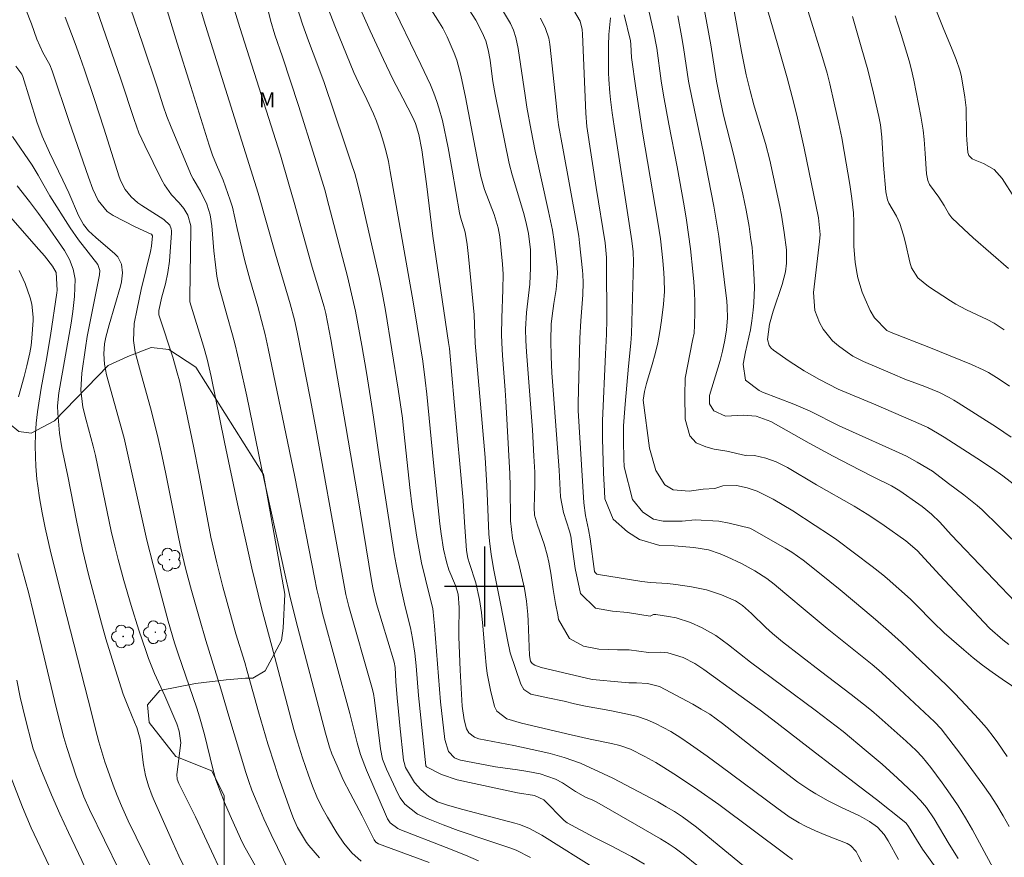
# Model space of a CAD drawing. Units: metres. Extents: x 290351 to 290866, y 1661049 to 1661613.
# Drawn here: x 290453 to 290552, y 1661173 to 1661257 of the extents above; entities that cross this region are included whole.
import ezdxf

# ---------------------------------------------------------------- set-up
doc = ezdxf.new("R2010")
doc.units = ezdxf.units.M
doc.header["$MEASUREMENT"] = 0
for name, color, linetype, lineweight, true_color in [('Arvores_Isoladas', 7, 'Continuous', 18, 0x00ff33), ('Curvas_Intermediarias', 7, 'Continuous', 9, 0x783c14), ('Curvas_Mestras', 7, 'Continuous', 20, 0x783c14), ('Topon_Vegetacao', 7, 'Continuous', 9, 0x00ff33), ('Vegetacao', 7, 'Orla8', 9, 0x00ff33)]:
    doc.layers.add(name, color=color, linetype=linetype, lineweight=lineweight, true_color=true_color)
doc.layers.add('Malha', color=7, linetype='Continuous')
doc.styles.add('Arial', font='arial.ttf', dxfattribs={"height": 1.5})
doc.styles.get("Standard").update_dxf_attribs({"font": 'arial.ttf'})
doc.linetypes.add('Orla8', pattern='A,6,-0.5,["V",Standard,S=1,R=0,X=-0.5,Y=-1],-0.5,6,-0.5,["V",Standard,S=1,R=0,X=-0.5,Y=-1],-0.5', length=14)

# ---------------------------------------------------------------- blocks, each defined once
blk = doc.blocks.new('Arvore')
at = {"layer": 'Arvores_Isoladas'}
blk.add_lwpolyline([(-0.718, 0.493, 0.872324), (-0.722, -0.551, 0.862983), (0.284, -0.827, 0.900105), (0.89, 0.029, 0.863155), (0.262, 0.861, 0.882486)], format="xyb", close=True, dxfattribs=at)
blk.add_circle((0, 0), 0.0286, dxfattribs=at)

msp = doc.modelspace()

# ---------------------------------------------------------------- linework, layer by layer
at = {"layer": 'Curvas_Intermediarias', "flags": 128}
for points, elevation in [([(290485.302, 1661262.862), (290488.563, 1661255.599), (290489.893, 1661252.738), (290490.834, 1661250.777), (290491.824, 1661248.847), (290492.815, 1661246.926), (290493.105, 1661246.316), (290493.435, 1661245.225), (290493.715, 1661243.695), (290494.175, 1661240.293), (290494.835, 1661235.041), (290496.406, 1661224.427), (290496.486, 1661223.797), (290496.956, 1661218.465), (290497.867, 1661208.611), (290498.007, 1661206.42), (290498.177, 1661203.599), (290498.317, 1661202.829), (290498.477, 1661202.278), (290499.117, 1661200.348), (290499.487, 1661198.707), (290499.707, 1661197.396), (290499.837, 1661196.016), (290500.047, 1661193.245), (290500.158, 1661192.114), (290500.268, 1661191.284), (290500.578, 1661189.623), (290500.978, 1661187.983), (290501.218, 1661187.522), (290502.238, 1661186.762), (290503.679, 1661186.332), (290508.671, 1661185.142), (290510.552, 1661184.711), (290512.682, 1661184.281), (290513.523, 1661184.091), (290514.603, 1661183.721), (290516.044, 1661182.991), (290517.144, 1661182.37), (290517.684, 1661182.04), (290519.195, 1661181.08), (290521.336, 1661179.659), (290523.427, 1661178.169), (290530.179, 1661173.137), (290530.8, 1661172.677)], 131), ([(290494.445, 1661172.356), (290489.383, 1661174.237), (290489.123, 1661174.397), (290488.953, 1661174.637), (290487.743, 1661177.048), (290486.542, 1661179.319), (290485.862, 1661180.66), (290485.242, 1661182.03), (290484.721, 1661183.251), (290484.481, 1661183.911), (290484.071, 1661185.322), (290481.15, 1661196.496), (290480.49, 1661199.207), (290480.05, 1661201.138), (290477.669, 1661211.862), (290476.198, 1661219.045), (290475.508, 1661222.186), (290475.038, 1661224.187), (290474.778, 1661225.177), (290474.227, 1661227.188), (290473.667, 1661229.099), (290473.417, 1661230.059), (290473.227, 1661231.04), (290473.067, 1661232.17), (290472.907, 1661233.591), (290472.727, 1661236.072), (290472.557, 1661237.172), (290472.217, 1661238.243), (290471.576, 1661239.563), (290470.836, 1661240.774), (290470.686, 1661241.094), (290468.635, 1661245.956), (290468.215, 1661247.016), (290467.855, 1661248.086), (290467.235, 1661249.997), (290465.804, 1661254.269), (290463.343, 1661261.522)], 138), ([(290477.339, 1661261.692), (290478.579, 1661256.68), (290479.009, 1661255.209), (290479.789, 1661252.998), (290481.37, 1661248.126), (290483.031, 1661242.924), (290484.021, 1661239.673), (290484.431, 1661238.132), (290486.282, 1661231.01), (290486.802, 1661228.859), (290487.072, 1661227.558), (290487.713, 1661224.097), (290488.183, 1661221.416), (290488.703, 1661218.255), (290488.903, 1661216.944), (290489.473, 1661212.752), (290490.964, 1661203.249), (290491.154, 1661202.178), (290491.584, 1661200.057), (290492.064, 1661197.947), (290492.575, 1661195.856), (290492.785, 1661194.795), (290493.025, 1661193.325), (290493.155, 1661192.044), (290493.395, 1661189.083), (290494.125, 1661182.04), (290494.175, 1661181.96), (290495.676, 1661181.18), (290497.266, 1661180.65), (290503.299, 1661179.359), (290504.979, 1661179.069), (290505.93, 1661178.659), (290507.961, 1661176.568), (290508.271, 1661176.338), (290510.942, 1661174.917), (290512.803, 1661173.967), (290513.733, 1661173.477), (290514.703, 1661172.957), (290516.014, 1661172.216)], 134), ([(290495.786, 1661261.882), (290499.117, 1661256.68), (290499.767, 1661255.449), (290500.118, 1661254.589), (290500.348, 1661253.689), (290500.548, 1661252.678), (290500.698, 1661251.558), (290500.828, 1661250.547), (290501.048, 1661249.237), (290502.468, 1661242.334), (290502.769, 1661241.194), (290503.889, 1661237.422), (290504.129, 1661236.522), (290504.389, 1661235.311), (290504.579, 1661233.691), (290504.599, 1661231.87), (290504.519, 1661230.249), (290504.199, 1661227.428), (290504.109, 1661225.738), (290504.139, 1661224.607), (290504.209, 1661223.477), (290504.709, 1661216.984), (290504.799, 1661215.664), (290504.939, 1661213.043), (290505.019, 1661211.422), (290505.039, 1661210.201), (290505.009, 1661208.981), (290504.949, 1661207.911), (290504.979, 1661207.14), (290505.28, 1661206.13), (290505.96, 1661204.219), (290506.27, 1661203.149), (290506.43, 1661202.428), (290506.63, 1661201.338), (290506.85, 1661199.707), (290507.09, 1661198.307), (290507.32, 1661197.146), (290507.41, 1661196.706), (290508.501, 1661194.795), (290509.911, 1661194.025), (290511.442, 1661193.705), (290513.303, 1661193.645), (290514.453, 1661193.645), (290516.384, 1661193.385), (290517.614, 1661193.425), (290518.335, 1661193.345), (290519.865, 1661192.875), (290521.036, 1661192.284), (290521.946, 1661191.674), (290525.428, 1661189.163), (290527.558, 1661187.603), (290529.269, 1661186.312), (290532.68, 1661183.671), (290537.532, 1661179.939), (290539.213, 1661178.679), (290541.984, 1661176.488), (290542.174, 1661176.318), (290542.424, 1661175.988), (290543.205, 1661174.677), (290543.825, 1661173.717), (290545.165, 1661171.806)], 128), ([(290499.387, 1661172.547), (290498.097, 1661173.097), (290496.146, 1661173.877), (290491.534, 1661175.658), (290491.314, 1661175.768), (290490.564, 1661176.358), (290490.294, 1661176.748), (290490.184, 1661176.968), (290488.173, 1661181.6), (290487.593, 1661183.171), (290487.252, 1661184.331), (290486.902, 1661185.802), (290486.522, 1661187.282), (290483.791, 1661197.276), (290483.501, 1661198.477), (290483.231, 1661199.677), (290482.981, 1661200.888), (290481.01, 1661210.962), (290478.349, 1661223.817), (290478.039, 1661225.217), (290477.679, 1661226.618), (290477.299, 1661228.008), (290476.508, 1661230.75), (290476.018, 1661232.58), (290475.258, 1661235.812), (290474.778, 1661237.952), (290474.557, 1661238.653), (290473.847, 1661240.653), (290473.167, 1661242.204), (290472.787, 1661243.174), (290472.457, 1661244.175), (290470.626, 1661250.027), (290469.245, 1661254.369), (290467.505, 1661260.071)], 137), ([(290483.771, 1661259.301), (290485.082, 1661255.95), (290486.922, 1661251.448), (290487.372, 1661250.437), (290488.233, 1661248.717), (290488.883, 1661247.296), (290489.173, 1661246.576), (290489.573, 1661245.415), (290489.873, 1661244.455), (290490.144, 1661243.495), (290490.374, 1661242.514), (290490.564, 1661241.534), (290492.865, 1661228.489), (290493.265, 1661226.058), (290493.815, 1661222.546), (290494.065, 1661220.646), (290494.225, 1661219.225), (290494.895, 1661212.382), (290495.536, 1661206.28), (290495.646, 1661205.249), (290495.896, 1661203.719), (290496.176, 1661202.458), (290496.416, 1661201.648), (290497.076, 1661200.097), (290497.346, 1661199.217), (290497.446, 1661197.907), (290497.426, 1661195.486), (290497.436, 1661194.965), (290497.567, 1661191.634), (290497.767, 1661188.003), (290497.947, 1661186.662), (290498.177, 1661185.742), (290498.417, 1661185.352), (290498.977, 1661184.911), (290499.427, 1661184.761), (290502.939, 1661184.071), (290505.54, 1661183.521), (290506.56, 1661183.281), (290507.951, 1661182.891), (290509.611, 1661182.31), (290512.833, 1661180.82), (290517.334, 1661178.429), (290518.165, 1661177.959), (290518.985, 1661177.479), (290519.795, 1661176.958), (290521.216, 1661175.898), (290527.618, 1661170.636)], 132), ([(290500.358, 1661260.121), (290502.398, 1661256.68), (290502.589, 1661256.35), (290502.899, 1661255.659), (290503.139, 1661254.949), (290503.369, 1661253.839), (290504.049, 1661249.137), (290504.229, 1661247.966), (290504.659, 1661245.635), (290505.069, 1661243.545), (290506.41, 1661237.522), (290506.79, 1661235.661), (290506.95, 1661234.531), (290507.27, 1661231.96), (290507.3, 1661231.32), (290507.17, 1661229.719), (290506.93, 1661228.299), (290506.75, 1661227.068), (290506.67, 1661226.238), (290506.64, 1661224.617), (290506.67, 1661222.996), (290506.74, 1661221.376), (290506.89, 1661219.215), (290507.46, 1661211.632), (290507.59, 1661208.971), (290507.881, 1661207.39), (290508.501, 1661205.52), (290508.631, 1661205.029), (290508.811, 1661203.739), (290509.071, 1661201.808), (290509.581, 1661199.307), (290511.112, 1661197.837), (290512.783, 1661197.516), (290514.313, 1661197.386), (290516.564, 1661197.036), (290516.904, 1661197.176), (290517.134, 1661197.196), (290518.405, 1661197.006), (290519.155, 1661196.846), (290520.606, 1661196.376), (290521.756, 1661195.856), (290523.137, 1661195.085), (290524.417, 1661194.165), (290526.618, 1661192.404), (290533.091, 1661187.613), (290534.491, 1661186.552), (290535.872, 1661185.482), (290538.183, 1661183.561), (290539.783, 1661182.21), (290541.324, 1661180.8), (290542.974, 1661179.249), (290543.615, 1661178.589), (290544.205, 1661177.889), (290544.985, 1661176.758), (290546.466, 1661174.217), (290547.366, 1661172.757)], 127), ([(290516.044, 1661259.411), (290516.904, 1661255.579), (290517.224, 1661253.859), (290517.674, 1661250.587), (290517.905, 1661249.177), (290518.445, 1661246.246), (290519.265, 1661241.994), (290519.965, 1661238.072), (290520.195, 1661236.642), (290520.416, 1661235.211), (290520.596, 1661233.781), (290520.846, 1661231.5), (290520.936, 1661230.479), (290521.006, 1661229.459), (290521.026, 1661228.439), (290521.026, 1661227.408), (290521.006, 1661226.138), (290520.956, 1661225.357), (290520.786, 1661224.607), (290520.085, 1661220.826), (290520.025, 1661219.105), (290520.085, 1661216.734), (290520.536, 1661215.073), (290521.176, 1661214.363), (290522.136, 1661213.983), (290522.967, 1661213.723), (290524.247, 1661213.533), (290526.098, 1661213.093), (290526.238, 1661213.123), (290527.018, 1661213.093), (290528.139, 1661212.822), (290529.189, 1661212.472), (290530.319, 1661211.912), (290533.201, 1661210.181), (290536.972, 1661208.021), (290538.283, 1661207.23), (290539.143, 1661206.67), (290539.993, 1661206.1), (290542.154, 1661204.579), (290543.295, 1661203.579), (290545.535, 1661201.118), (290549.947, 1661196.426), (290550.557, 1661195.806), (290551.848, 1661194.665), (290552.448, 1661194.175)], 122), ([(290553.028, 1661238.883), (290551.768, 1661240.814), (290550.968, 1661241.714), (290549.927, 1661242.314), (290549.067, 1661242.644), (290548.787, 1661242.794), (290548.457, 1661243.134), (290548.347, 1661243.425), (290548.247, 1661244.705), (290548.227, 1661245.235), (290548.187, 1661247.896), (290548.056, 1661248.947), (290547.776, 1661250.607), (290547.666, 1661251.148), (290547.536, 1661251.678), (290547.196, 1661252.728), (290546.796, 1661253.749), (290545.876, 1661255.899), (290544.205, 1661260.101)], 114), ([(290460.882, 1661258.671), (290463.613, 1661250.757), (290464.944, 1661246.736), (290465.424, 1661245.405), (290466.004, 1661244.125), (290467.675, 1661240.723), (290467.975, 1661240.183), (290468.685, 1661239.183), (290469.435, 1661238.383), (290469.926, 1661237.812), (290470.306, 1661237.162), (290470.606, 1661236.092), (290470.626, 1661235.712), (290470.506, 1661228.869), (290470.526, 1661228.469), (290471.886, 1661224.037), (290472.247, 1661222.756), (290472.647, 1661221.016), (290473.977, 1661214.453), (290475.268, 1661208.271), (290476.718, 1661201.818), (290477.679, 1661197.867), (290478.729, 1661194.015), (290480.93, 1661185.682), (290481.27, 1661184.461), (290481.77, 1661182.861), (290482.391, 1661181.1), (290482.791, 1661180.02), (290483.231, 1661178.959), (290483.721, 1661177.919), (290484.271, 1661176.908), (290485.222, 1661175.348), (290485.932, 1661174.307), (290486.712, 1661173.337), (290487.653, 1661172.497)], 139), ([(290541.414, 1661172.687), (290540.373, 1661174.537), (290539.973, 1661175.168), (290539.323, 1661175.908), (290538.523, 1661176.478), (290537.812, 1661176.888), (290537.442, 1661177.078), (290535.652, 1661177.909), (290534.371, 1661178.539), (290533.131, 1661179.239), (290532.53, 1661179.619), (290531.35, 1661180.42), (290530.78, 1661180.85), (290527.238, 1661183.581), (290523.807, 1661186.272), (290522.526, 1661187.202), (290521.686, 1661187.723), (290520.836, 1661188.203), (290517.504, 1661189.993), (290516.314, 1661190.284), (290515.193, 1661190.364), (290514.443, 1661190.364), (290513.693, 1661190.414), (290510.812, 1661190.674), (290510.642, 1661190.704), (290505.67, 1661191.894), (290505.029, 1661192.104), (290504.759, 1661192.274), (290504.599, 1661192.504), (290504.489, 1661193.085), (290504.369, 1661196.556), (290504.329, 1661197.206), (290504.189, 1661198.517), (290503.989, 1661199.807), (290503.709, 1661201.098), (290503.389, 1661202.378), (290503.159, 1661203.199), (290502.779, 1661204.829), (290502.599, 1661206.58), (290502.568, 1661210.021), (290502.518, 1661211.272), (290502.138, 1661218.565), (290502.068, 1661219.645), (290501.778, 1661223.107), (290501.728, 1661224.387), (290501.708, 1661225.207), (290501.718, 1661226.858), (290501.838, 1661229.729), (290501.858, 1661231.25), (290501.808, 1661232.26), (290501.518, 1661234.981), (290501.368, 1661235.902), (290500.958, 1661237.232), (290499.987, 1661239.713), (290499.627, 1661241.014), (290499.357, 1661242.334), (290498.087, 1661248.967), (290497.617, 1661251.158), (290497.236, 1661252.658), (290496.956, 1661253.378), (290496.246, 1661254.999), (290495.816, 1661255.859), (290495.326, 1661256.68), (290494.095, 1661258.601)], 129), ([(290524.817, 1661258.491), (290525.718, 1661253.529), (290526.188, 1661251.198), (290526.568, 1661249.607), (290526.948, 1661248.186), (290527.308, 1661246.956), (290528.109, 1661244.325), (290528.539, 1661242.644), (290529.529, 1661238.012), (290529.699, 1661237.152), (290529.979, 1661235.411), (290530.199, 1661233.671), (290530.219, 1661232.36), (290530.099, 1661231.49), (290529.769, 1661230.209), (290528.859, 1661227.538), (290528.499, 1661226.258), (290528.319, 1661224.707), (290528.489, 1661224.097), (290528.679, 1661223.857), (290528.909, 1661223.637), (290530.49, 1661222.536), (290531.97, 1661221.566), (290532.73, 1661221.126), (290533.511, 1661220.706), (290535.391, 1661219.735), (290539.133, 1661218.165), (290543.665, 1661216.214), (290544.345, 1661215.894), (290545.325, 1661215.343), (290545.966, 1661214.953), (290549.237, 1661212.852), (290550.828, 1661211.792), (290551.858, 1661211.052), (290553.629, 1661209.711)], 119), ([(290454.099, 1661257.73), (290454.66, 1661256.31), (290455.19, 1661254.769), (290455.82, 1661253.439), (290456.51, 1661252.208), (290456.75, 1661251.588), (290458.431, 1661246.526), (290460.372, 1661240.944), (290460.812, 1661239.763), (290461.332, 1661238.613), (290462.233, 1661237.512), (290462.833, 1661237.122), (290465.044, 1661236.002), (290466.644, 1661235.261), (290466.684, 1661235.241), (290466.774, 1661235.101), (290466.684, 1661234.061), (290466.574, 1661233.531), (290465.654, 1661229.709), (290465.234, 1661227.768), (290464.944, 1661226.308), (290464.874, 1661224.617), (290465.044, 1661223.427), (290465.584, 1661221.486), (290466.664, 1661217.494), (290467.335, 1661214.813), (290467.635, 1661213.473), (290468.105, 1661211.252), (290469.385, 1661204.929), (290469.645, 1661203.669), (290470.116, 1661201.708), (290470.676, 1661199.597), (290471.476, 1661196.806), (290472.126, 1661194.585), (290473.627, 1661189.763), (290474.427, 1661187.022), (290476.128, 1661181.37), (290476.418, 1661180.49), (290476.728, 1661179.619), (290477.238, 1661178.329), (290477.919, 1661176.758), (290478.659, 1661175.168), (290480.53, 1661171.346)], 141), ([(290504.599, 1661172.867), (290503.169, 1661173.597), (290502.528, 1661173.837), (290500.318, 1661174.567), (290497.366, 1661175.578), (290495.856, 1661176.128), (290494.365, 1661176.728), (290493.275, 1661177.208), (290492.014, 1661178.209), (290491.544, 1661178.859), (290491.344, 1661179.219), (290490.174, 1661181.7), (290489.803, 1661182.701), (290489.593, 1661183.751), (290488.973, 1661188.623), (290488.873, 1661189.273), (290488.723, 1661189.913), (290486.432, 1661197.997), (290486.132, 1661199.187), (290484.671, 1661207.09), (290483.151, 1661215.634), (290482.591, 1661218.665), (290481.25, 1661225.457), (290480.97, 1661226.678), (290480.54, 1661228.289), (290479.079, 1661233.251), (290477.349, 1661239.343), (290472.066, 1661256.15), (290471.536, 1661257.89)], 136), ([(290481.24, 1661257.92), (290481.79, 1661256.26), (290482.391, 1661254.609), (290483.331, 1661252.128), (290483.961, 1661250.417), (290486.002, 1661244.405), (290486.702, 1661242.294), (290487.012, 1661241.314), (290487.282, 1661240.313), (290487.653, 1661238.813), (290489.453, 1661230.9), (290489.803, 1661229.259), (290490.094, 1661227.608), (290491.354, 1661219.725), (290491.774, 1661216.844), (290491.864, 1661216.124), (290492.525, 1661209.901), (290492.755, 1661207.981), (290492.945, 1661206.71), (290493.225, 1661204.929), (290493.485, 1661203.459), (290493.705, 1661202.358), (290494.075, 1661200.718), (290494.505, 1661199.107), (290494.815, 1661197.777), (290494.935, 1661196.716), (290494.996, 1661196.046), (290495.596, 1661188.443), (290496.036, 1661184.691), (290496.386, 1661183.471), (290496.986, 1661182.851), (290497.376, 1661182.671), (290497.597, 1661182.611), (290499.527, 1661182.23), (290501.108, 1661181.95), (290503.289, 1661181.64), (290504.319, 1661181.48), (290505.56, 1661181.23), (290507.09, 1661180.72), (290507.811, 1661180.35), (290509.101, 1661179.479), (290510.091, 1661178.909), (290510.832, 1661178.599), (290511.232, 1661178.409), (290514.983, 1661176.258), (290517.594, 1661174.737), (290518.455, 1661174.197), (290519.055, 1661173.797), (290520.015, 1661173.097), (290521.246, 1661172.106)], 133), ([(290528.229, 1661257.94), (290528.979, 1661255.449), (290529.409, 1661253.949), (290530.269, 1661250.898), (290530.94, 1661248.377), (290531.31, 1661246.856), (290531.98, 1661243.875), (290533.411, 1661236.892), (290533.571, 1661235.211), (290533.521, 1661234.531), (290532.9, 1661229.399), (290533.051, 1661227.618), (290533.521, 1661226.428), (290533.891, 1661225.758), (290534.821, 1661224.587), (290535.401, 1661224.087), (290536.262, 1661223.447), (290536.852, 1661223.047), (290537.902, 1661222.516), (290540.814, 1661221.266), (290542.054, 1661220.756), (290544.045, 1661220.015), (290545.525, 1661219.395), (290546.476, 1661218.915), (290546.946, 1661218.655), (290547.396, 1661218.375), (290551.208, 1661215.944), (290552.698, 1661214.943)], 118), ([(290532.39, 1661257.55), (290533.821, 1661252.948), (290534.261, 1661251.358), (290534.531, 1661250.287), (290534.991, 1661248.357), (290535.441, 1661246.286), (290535.732, 1661244.895), (290535.992, 1661243.515), (290536.552, 1661240.233), (290536.752, 1661238.823), (290536.922, 1661237.402), (290536.952, 1661236.512), (290536.942, 1661234.791), (290536.952, 1661234.011), (290537.082, 1661232.45), (290537.202, 1661231.62), (290537.352, 1661230.88), (290537.792, 1661229.439), (290538.073, 1661228.739), (290538.583, 1661227.628), (290539.023, 1661226.868), (290540.253, 1661225.628), (290540.674, 1661225.407), (290544.445, 1661223.947), (290548.727, 1661222.206), (290549.867, 1661221.686), (290550.417, 1661221.396), (290551.498, 1661220.746), (290552.518, 1661220.025)], 117), ([(290505.6, 1661256.87), (290506.11, 1661255.829), (290506.43, 1661254.869), (290506.53, 1661254.269), (290507.15, 1661248.357), (290507.3, 1661247.006), (290507.4, 1661246.206), (290507.841, 1661243.875), (290509.231, 1661236.192), (290509.421, 1661235.061), (290509.501, 1661234.391), (290509.781, 1661231.63), (290509.821, 1661231.22), (290509.851, 1661230.399), (290509.821, 1661229.169), (290509.621, 1661226.588), (290509.531, 1661224.857), (290509.361, 1661218.355), (290509.351, 1661217.594), (290509.921, 1661208.381), (290510.111, 1661207.1), (290510.402, 1661205.71), (290510.562, 1661204.779), (290511.012, 1661201.508), (290511.072, 1661201.378), (290511.242, 1661201.238), (290511.382, 1661201.188), (290515.744, 1661200.498), (290516.584, 1661200.398), (290518.285, 1661200.288), (290519.135, 1661200.187), (290520.686, 1661199.957), (290522.206, 1661199.647), (290523.687, 1661199.167), (290525.107, 1661198.547), (290525.788, 1661198.097), (290526.718, 1661197.306), (290528.149, 1661195.886), (290528.799, 1661195.296), (290529.809, 1661194.455), (290533.611, 1661191.504), (290536.682, 1661189.183), (290537.902, 1661188.233), (290538.713, 1661187.583), (290539.493, 1661186.922), (290542.194, 1661184.501), (290543.175, 1661183.571), (290543.795, 1661182.931), (290544.645, 1661181.89), (290545.786, 1661180.36), (290546.596, 1661179.209), (290547.376, 1661178.039), (290548.106, 1661176.848), (290548.807, 1661175.628), (290551.828, 1661170.086)], 126), ([(290552.288, 1661182.971), (290551.338, 1661184.361), (290550.978, 1661184.861), (290550.217, 1661185.832), (290549.407, 1661186.752), (290548.157, 1661188.113), (290547.036, 1661189.293), (290546.206, 1661190.134), (290542.984, 1661193.185), (290541.704, 1661194.375), (290540.413, 1661195.556), (290539.103, 1661196.706), (290538.053, 1661197.596), (290535.582, 1661199.647), (290533.511, 1661201.318), (290531.86, 1661202.628), (290530.74, 1661203.419), (290530.079, 1661203.839), (290526.738, 1661205.73), (290526.548, 1661205.83), (290524.457, 1661206.34), (290523.437, 1661206.54), (290521.066, 1661206.66), (290519.785, 1661206.54), (290517.865, 1661206.53), (290516.904, 1661206.73), (290515.824, 1661207.43), (290514.793, 1661208.711), (290513.963, 1661211.972), (290513.933, 1661212.762), (290513.883, 1661214.573), (290513.913, 1661216.064), (290514.063, 1661218.245), (290514.413, 1661222.046), (290514.643, 1661224.357), (290514.703, 1661225.287), (290514.913, 1661232.49), (290514.873, 1661233.481), (290514.743, 1661234.601), (290512.953, 1661246.056), (290512.763, 1661247.396), (290512.592, 1661248.727), (290512.522, 1661249.397), (290512.432, 1661250.737), (290512.412, 1661251.408), (290512.382, 1661254.129), (290512.432, 1661255.249), (290512.592, 1661256.91)], 124), ([(290553.659, 1661189.453), (290551.788, 1661190.714), (290550.798, 1661191.404), (290549.827, 1661192.114), (290548.877, 1661192.865), (290547.956, 1661193.645), (290545.986, 1661195.366), (290544.875, 1661196.416), (290543.155, 1661198.197), (290542.604, 1661198.737), (290540.273, 1661200.808), (290539.853, 1661201.158), (290538.783, 1661202.008), (290535.231, 1661204.649), (290534.521, 1661205.149), (290533.091, 1661206.1), (290530.83, 1661207.55), (290528.889, 1661208.731), (290527.278, 1661209.541), (290526.258, 1661209.871), (290525.207, 1661210.091), (290523.847, 1661210.051), (290523.047, 1661209.811), (290521.876, 1661209.741), (290520.476, 1661209.541), (290518.875, 1661209.671), (290518.045, 1661210.181), (290517.144, 1661211.592), (290516.504, 1661213.833), (290515.864, 1661218.625), (290516.014, 1661219.495), (290516.204, 1661220.305), (290516.764, 1661222.196), (290517.064, 1661223.287), (290517.324, 1661224.387), (290517.534, 1661225.507), (290517.704, 1661226.628), (290517.905, 1661228.259), (290517.985, 1661229.499), (290517.975, 1661230.75), (290517.945, 1661231.37), (290517.845, 1661232.61), (290517.594, 1661234.771), (290517.324, 1661236.462), (290515.804, 1661245.475), (290515.454, 1661247.676), (290515.123, 1661249.857), (290514.703, 1661252.918), (290514.633, 1661254.229), (290514.583, 1661254.609), (290513.973, 1661257.2)], 123), ([(290553.809, 1661197.676), (290546.686, 1661205.179), (290545.535, 1661206.42), (290544.715, 1661207.22), (290543.775, 1661207.991), (290543.455, 1661208.231), (290541.534, 1661209.571), (290540.704, 1661210.071), (290539.013, 1661210.902), (290537.512, 1661211.662), (290534.871, 1661213.043), (290532.47, 1661214.353), (290528.629, 1661216.514), (290527.178, 1661217.054), (290525.868, 1661217.124), (290524.097, 1661217.034), (290522.927, 1661217.564), (290522.506, 1661218.265), (290522.506, 1661219.095), (290523.557, 1661222.626), (290523.797, 1661223.547), (290524.047, 1661224.637), (290524.207, 1661225.688), (290524.297, 1661226.848), (290524.277, 1661227.978), (290524.227, 1661228.549), (290523.427, 1661235.061), (290523.247, 1661236.262), (290522.937, 1661238.052), (290521.876, 1661243.515), (290520.546, 1661249.887), (290520.416, 1661250.577), (290519.915, 1661253.929), (290519.715, 1661255.089), (290519.345, 1661257.11)], 121), ([(290551.998, 1661225.668), (290550.998, 1661226.348), (290550.267, 1661226.728), (290548.227, 1661227.668), (290547.146, 1661228.249), (290546.626, 1661228.569), (290544.405, 1661230.009), (290543.335, 1661230.88), (290542.714, 1661231.89), (290542.544, 1661232.46), (290542.114, 1661234.381), (290541.914, 1661235.161), (290541.534, 1661236.322), (290541.204, 1661237.052), (290540.453, 1661238.363), (290540.323, 1661238.673), (290540.133, 1661239.503), (290539.913, 1661242.174), (290539.753, 1661244.965), (290539.603, 1661246.206), (290539.453, 1661247.036), (290538.913, 1661249.367), (290538.333, 1661251.688), (290537.692, 1661253.999), (290536.822, 1661257.03)], 116), ([(290453.109, 1661252.068), (290453.699, 1661251.268), (290453.809, 1661251.038), (290455.2, 1661246.506), (290455.73, 1661245.045), (290456.46, 1661243.435), (290457.821, 1661240.653), (290458.411, 1661239.403), (290459.381, 1661237.132), (290459.862, 1661236.232), (290460.382, 1661235.571), (290461.092, 1661234.911), (290463.013, 1661233.291), (290463.303, 1661232.97), (290463.683, 1661232.24), (290463.773, 1661231.37), (290463.683, 1661230.489), (290463.573, 1661230.049), (290462.443, 1661226.168), (290462.103, 1661224.947), (290461.982, 1661224.267), (290461.912, 1661223.267), (290461.982, 1661222.236), (290462.183, 1661221.166), (290462.563, 1661219.725), (290463.943, 1661214.843), (290465.134, 1661209.421), (290466.224, 1661204.629), (290466.844, 1661202.168), (290468.355, 1661196.536), (290468.985, 1661194.345), (290469.335, 1661193.265), (290471.206, 1661187.823), (290471.486, 1661186.952), (290471.966, 1661185.192), (290472.797, 1661181.75), (290473.107, 1661180.66), (290473.987, 1661178.379), (290474.537, 1661177.068), (290475.568, 1661174.767), (290475.928, 1661174.077), (290478.319, 1661169.845)], 142), ([(290473.827, 1661171.076), (290471.076, 1661176.958), (290469.415, 1661180.28), (290469.245, 1661180.71), (290469.215, 1661181.17), (290469.605, 1661184.331), (290469.435, 1661185.512), (290469.195, 1661186.242), (290468.615, 1661187.643), (290468.005, 1661189.053), (290466.984, 1661191.274), (290466.384, 1661192.795), (290466.104, 1661193.575), (290465.424, 1661195.616), (290464.634, 1661198.097), (290463.903, 1661200.598), (290463.333, 1661202.698), (290462.993, 1661204.039), (290462.653, 1661205.52), (290461.072, 1661213.113), (290460.842, 1661214.023), (290460.132, 1661216.624), (290459.822, 1661217.944), (290459.622, 1661219.625), (290459.722, 1661221.326), (290460.072, 1661223.887), (290460.252, 1661224.997), (290461.472, 1661231.18), (290461.492, 1661231.61), (290461.292, 1661232.22), (290459.361, 1661234.691), (290458.531, 1661235.902), (290456.51, 1661239.103), (290455.82, 1661240.333), (290455.35, 1661241.144), (290454.73, 1661242.144), (290452.769, 1661245.015)], 143), ([(290453.229, 1661240.083), (290454.469, 1661238.523), (290455.38, 1661237.332), (290456.24, 1661236.122), (290457.681, 1661234.061), (290457.961, 1661233.621), (290458.461, 1661232.72), (290458.851, 1661231.76), (290459.031, 1661230.76), (290458.981, 1661229.019), (290458.821, 1661227.518), (290458.631, 1661226.358), (290457.391, 1661219.375), (290457.281, 1661218.065), (290457.301, 1661217.344), (290457.471, 1661215.343), (290457.701, 1661213.873), (290458.291, 1661211.022), (290459.161, 1661206.59), (290459.772, 1661203.709), (290460.382, 1661201.178), (290461.662, 1661196.326), (290462.103, 1661194.755), (290463.063, 1661191.644), (290463.843, 1661189.233), (290464.363, 1661187.873), (290464.984, 1661186.432), (290465.214, 1661185.872), (290465.554, 1661184.701), (290465.644, 1661184.101), (290465.794, 1661182.661), (290465.864, 1661182.13), (290466.074, 1661181.09), (290466.374, 1661180.06), (290466.754, 1661179.059), (290466.954, 1661178.569), (290468.815, 1661174.387), (290469.425, 1661173.037), (290470.776, 1661170.216)], 144), ([(290453.429, 1661231.6), (290454.049, 1661230.309), (290454.54, 1661228.869), (290454.71, 1661228.239), (290454.84, 1661226.948), (290454.84, 1661226.618), (290454.72, 1661224.837), (290454.63, 1661224.097), (290454.49, 1661223.367), (290454.199, 1661222.086), (290453.929, 1661220.996), (290453.379, 1661218.975)], 146), ([(290453.309, 1661203.299), (290454.389, 1661199.297), (290454.85, 1661197.476), (290455.93, 1661192.915), (290457.151, 1661187.893), (290457.901, 1661184.881), (290458.191, 1661183.891), (290459.181, 1661180.91), (290459.491, 1661180.03), (290459.912, 1661178.949), (290460.472, 1661177.669), (290463.473, 1661171.546)], 146), ([(290460.052, 1661171.886), (290458.361, 1661175.378), (290457.501, 1661177.248), (290456.68, 1661179.149), (290455.6, 1661181.72), (290455.19, 1661182.771), (290454.84, 1661183.751), (290454.69, 1661184.261), (290454.069, 1661186.732), (290453.549, 1661188.933), (290453.199, 1661190.604)], 147), ([(290452.159, 1661182.04), (290453.769, 1661177.899), (290454.189, 1661176.868), (290454.65, 1661175.848), (290456.45, 1661172.036)], 148)]:
    msp.add_lwpolyline(points, dxfattribs=dict(at, elevation=elevation))
at = {"layer": 'Curvas_Mestras', "flags": 128}
for points, elevation in [([(290489.313, 1661261.022), (290491.554, 1661256.51), (290493.625, 1661252.228), (290494.595, 1661250.197), (290494.935, 1661249.357), (290495.236, 1661248.537), (290495.436, 1661247.906), (290495.786, 1661246.636), (290496.346, 1661243.905), (290496.766, 1661241.644), (290497.496, 1661237.392), (290497.587, 1661236.962), (290498.067, 1661235.441), (290498.247, 1661234.231), (290498.387, 1661233.01), (290498.947, 1661227.188), (290499.057, 1661224.347), (290500.047, 1661212.913), (290500.228, 1661210.071), (290500.278, 1661208.541), (290500.438, 1661205.259), (290500.498, 1661204.559), (290500.668, 1661203.179), (290500.918, 1661201.628), (290501.658, 1661197.967), (290502.278, 1661194.655), (290502.568, 1661193.365), (290503.619, 1661190.234), (290503.939, 1661189.693), (290504.629, 1661189.223), (290506.34, 1661188.863), (290507.951, 1661188.513), (290509.011, 1661188.243), (290510.081, 1661188.013), (290512.522, 1661187.572), (290514.143, 1661187.252), (290515.213, 1661187.002), (290516.254, 1661186.652), (290517.094, 1661186.292), (290518.645, 1661185.472), (290519.635, 1661184.841), (290520.606, 1661184.181), (290522.256, 1661183.011), (290523.667, 1661181.99), (290529.239, 1661177.839), (290530.48, 1661176.938), (290531.46, 1661176.338), (290532.11, 1661176.008), (290533.121, 1661175.538), (290534.141, 1661175.108), (290536.272, 1661174.257), (290536.622, 1661174.057), (290537.182, 1661173.457), (290537.382, 1661173.087), (290537.702, 1661172.427)], 130), ([(290511.352, 1661171.556), (290505.72, 1661175.108), (290504.419, 1661175.818), (290503.509, 1661176.178), (290503.039, 1661176.318), (290497.837, 1661177.679), (290496.296, 1661178.109), (290495.296, 1661178.459), (290494.415, 1661178.979), (290493.635, 1661179.689), (290493.005, 1661180.38), (290492.104, 1661181.89), (290491.944, 1661182.37), (290491.904, 1661182.621), (290491.514, 1661186.092), (290491.374, 1661187.472), (290491.254, 1661188.853), (290491.134, 1661190.484), (290491.064, 1661191.884), (290490.964, 1661192.404), (290490.894, 1661192.655), (290489.203, 1661198.257), (290488.853, 1661199.677), (290488.713, 1661200.388), (290487.272, 1661209.161), (290486.122, 1661216.014), (290484.611, 1661224.727), (290484.111, 1661227.318), (290483.941, 1661227.968), (290482.751, 1661231.95), (290480.96, 1661238.423), (290480.43, 1661240.263), (290479.569, 1661243.154), (290475.528, 1661255.929), (290474.287, 1661259.981)], 135), ([(290521.836, 1661258.541), (290522.626, 1661254.189), (290523.217, 1661250.577), (290523.497, 1661249.047), (290523.917, 1661247.166), (290524.947, 1661243.134), (290525.828, 1661239.243), (290526.168, 1661237.642), (290526.458, 1661236.022), (290526.618, 1661234.941), (290526.758, 1661233.931), (290526.888, 1661232.52), (290526.978, 1661230.67), (290526.998, 1661229.909), (290526.938, 1661228.389), (290526.878, 1661227.638), (290526.748, 1661226.578), (290526.598, 1661225.688), (290526.098, 1661223.467), (290525.878, 1661222.246), (290526.098, 1661220.626), (290527.468, 1661219.605), (290527.798, 1661219.455), (290530.95, 1661218.235), (290532.57, 1661217.534), (290535.471, 1661216.084), (290536.812, 1661215.464), (290541.114, 1661213.543), (290542.214, 1661213.023), (290543.295, 1661212.442), (290544.805, 1661211.532), (290546.406, 1661210.291), (290547.946, 1661209.151), (290549.287, 1661208.101), (290549.797, 1661207.65), (290551.488, 1661206.01), (290552.748, 1661204.729)], 120), ([(290508.901, 1661257.69), (290509.551, 1661256.56), (290509.751, 1661255.719), (290509.791, 1661255.279), (290510.121, 1661247.376), (290510.242, 1661246.016), (290511.172, 1661239.913), (290512.072, 1661234.391), (290512.182, 1661232.93), (290512.192, 1661232.21), (290512.222, 1661226.708), (290512.182, 1661225.247), (290512.112, 1661223.257), (290511.802, 1661216.584), (290511.792, 1661214.803), (290511.912, 1661211.352), (290511.992, 1661209.521), (290512.042, 1661208.781), (290512.873, 1661206.73), (290514.283, 1661205.46), (290515.494, 1661204.689), (290517.544, 1661204.109), (290518.955, 1661204.049), (290520.926, 1661203.889), (290522.396, 1661203.669), (290523.557, 1661203.259), (290524.287, 1661202.969), (290525.708, 1661202.308), (290527.048, 1661201.558), (290528.229, 1661200.798), (290528.959, 1661200.227), (290530.039, 1661199.327), (290532.28, 1661197.446), (290534.261, 1661195.806), (290538.773, 1661192.174), (290539.433, 1661191.624), (290540.503, 1661190.664), (290545.005, 1661186.442), (290545.696, 1661185.732), (290547.646, 1661183.171), (290549.857, 1661180.17), (290550.567, 1661179.159), (290551.238, 1661178.119), (290551.878, 1661177.058), (290552.488, 1661175.988)], 125), ([(290458.041, 1661256.96), (290459.041, 1661254.339), (290459.511, 1661253.018), (290459.962, 1661251.698), (290460.962, 1661248.727), (290461.892, 1661245.856), (290463.453, 1661240.994), (290463.623, 1661240.553), (290464.053, 1661239.733), (290464.634, 1661238.993), (290465.324, 1661238.373), (290465.714, 1661238.112), (290467.925, 1661236.732), (290468.495, 1661236.152), (290468.645, 1661235.772), (290468.665, 1661235.571), (290468.675, 1661235.371), (290468.465, 1661232.56), (290468.325, 1661231.41), (290468.085, 1661230.279), (290467.725, 1661228.979), (290467.395, 1661227.598), (290467.415, 1661227.178), (290467.475, 1661226.978), (290468.795, 1661222.936), (290469.255, 1661221.366), (290469.465, 1661220.576), (290470.146, 1661217.534), (290470.876, 1661214.053), (290471.446, 1661211.162), (290472.627, 1661204.939), (290473.207, 1661202.348), (290473.807, 1661199.957), (290475.098, 1661195.266), (290475.998, 1661192.394), (290476.248, 1661191.534), (290477.389, 1661187.442), (290478.329, 1661184.231), (290478.999, 1661182.11), (290479.349, 1661181.06), (290480.61, 1661177.469), (290480.87, 1661176.768), (290481.27, 1661175.868), (290482.18, 1661174.377), (290482.431, 1661174.067), (290483.481, 1661172.827)], 140), ([(290541.074, 1661257.1), (290541.664, 1661255.239), (290542.464, 1661252.598), (290542.664, 1661251.828), (290542.934, 1661250.667), (290543.645, 1661247.056), (290543.875, 1661245.665), (290543.985, 1661244.735), (290544.095, 1661243.335), (290544.215, 1661241.274), (290544.355, 1661240.623), (290544.515, 1661240.213), (290545.435, 1661238.963), (290545.996, 1661238.132), (290546.446, 1661237.292), (290546.746, 1661236.892), (290547.936, 1661235.742), (290548.887, 1661234.881), (290552.428, 1661231.8)], 115), ([(290466.754, 1661171.626), (290464.353, 1661176.548), (290463.663, 1661178.059), (290463.233, 1661179.079), (290462.833, 1661180.12), (290462.463, 1661181.13), (290462.012, 1661182.44), (290461.402, 1661184.431), (290461.062, 1661185.712), (290460.692, 1661187.222), (290458.191, 1661196.986), (290456.6, 1661203.349), (290456.03, 1661205.85), (290455.73, 1661207.36), (290455.47, 1661208.881), (290455.29, 1661210.071), (290455.21, 1661210.732), (290455.11, 1661212.042), (290455.07, 1661212.963), (290455.05, 1661214.093), (290455.06, 1661215.223), (290455.13, 1661216.354), (290455.27, 1661217.474), (290455.64, 1661219.835), (290456.14, 1661222.546), (290456.57, 1661225.107), (290457.201, 1661229.369), (290457.241, 1661229.649), (290457.151, 1661231.4), (290456.78, 1661232.05), (290455.97, 1661233.08), (290455.42, 1661233.721), (290451.358, 1661238.293)], 145)]:
    msp.add_lwpolyline(points, dxfattribs=dict(at, elevation=elevation))
at = {"layer": 'Malha', "flags": 128}
for points in [[(290500, 1661204), (290500, 1661196)], [(290504, 1661200), (290496, 1661200)]]:
    msp.add_lwpolyline(points, dxfattribs=at)
at = {"layer": 'Vegetacao', "flags": 128}
msp.add_lwpolyline([(290367.876, 1661087.379), (290369.705, 1661085.579), (290379.357, 1661082.538), (290387.579, 1661081.999), (290392.405, 1661080.031), (290395.94, 1661076.423), (290401.162, 1661071.091), (290403.664, 1661068.588), (290407.595, 1661065.904), (290414.209, 1661065.724), (290428.331, 1661067.507), (290436.439, 1661070.332), (290444.778, 1661074.831), (290447.111, 1661077.056), (290448.713, 1661078.584), (290449.035, 1661079.091), (290449.997, 1661081.022), (290450.89, 1661086.636), (290452.191, 1661090.867), (290453.98, 1661093.715), (290456.501, 1661096.481), (290458.291, 1661096.97), (290461.057, 1661096.727), (290465.288, 1661095.141), (290469.831, 1661091.943), (290473.799, 1661088.862), (290477.184, 1661086.932), (290478.599, 1661088.086), (290478.144, 1661090.386), (290476.76, 1661092.175), (290473.098, 1661094.696), (290470.094, 1661096.822), (290466.802, 1661098.399), (290464.668, 1661099.39), (290463.125, 1661100.401), (290462.106, 1661101.618), (290461.928, 1661102.425), (290462.439, 1661103.236), (290463.984, 1661104.294), (290465.773, 1661105.189), (290467.645, 1661105.922), (290469.434, 1661106.492), (290470.085, 1661107.061), (290470.004, 1661107.63), (290469.352, 1661107.712), (290467.075, 1661106.898), (290456.336, 1661104.698), (290451.699, 1661104.697), (290449.503, 1661104.289), (290446.573, 1661104.451), (290444.132, 1661105.101), (290441.691, 1661106.077), (290440.553, 1661107.378), (290440.471, 1661109.819), (290440.877, 1661112.341), (290441.445, 1661116.491), (290440.712, 1661119.826), (290439.423, 1661129.179), (290440.15, 1661137.933), (290450.521, 1661150.442), (290463.574, 1661159.018), (290469.473, 1661161.519), (290472.155, 1661164.199), (290473.944, 1661168.668), (290473.946, 1661172.958), (290473.947, 1661176.89), (290473.947, 1661179.035), (290472.696, 1661181.538), (290469.122, 1661182.97), (290466.442, 1661186.367), (290466.264, 1661188.155), (290467.515, 1661189.584), (290471.09, 1661190.298), (290474.13, 1661190.655), (290476.095, 1661190.833), (290476.811, 1661190.833), (290478.062, 1661191.547), (290479.672, 1661194.585), (290479.851, 1661195.837), (290480.031, 1661199.233), (290477.889, 1661211.21), (290471.1, 1661221.937), (290468.419, 1661223.726), (290466.632, 1661223.905), (290464.308, 1661223.012), (290462.341, 1661222.118), (290456.977, 1661216.579), (290454.653, 1661215.329), (290453.401, 1661215.508), (290451.436, 1661217.117), (290444.826, 1661229.453), (290439.644, 1661235.353), (290431.958, 1661238.752), (290428.563, 1661240.361), (290425.524, 1661241.614), (290423.202, 1661244.475), (290422.486, 1661246.62), (290421.237, 1661250.911), (290419.271, 1661252.52), (290414.802, 1661251.806), (290396.567, 1661246.271), (290387.988, 1661246.273), (290375.655, 1661249.852), (290367.728, 1661256.674)], dxfattribs=at)

# ---------------------------------------------------------------- block references
at = {"layer": 'Arvores_Isoladas'}
for p in [(290468.485, 1661202.678), (290463.843, 1661194.995), (290467.064, 1661195.416)]:
    msp.add_blockref('Arvore', p, dxfattribs=at)

# ---------------------------------------------------------------- texts
at = {"layer": 'Topon_Vegetacao', "style": 'Arial'}
msp.add_text('M', height=1.5, dxfattribs=at).set_placement((290477.423, 1661247.961))

doc.saveas('drawing.dxf')
